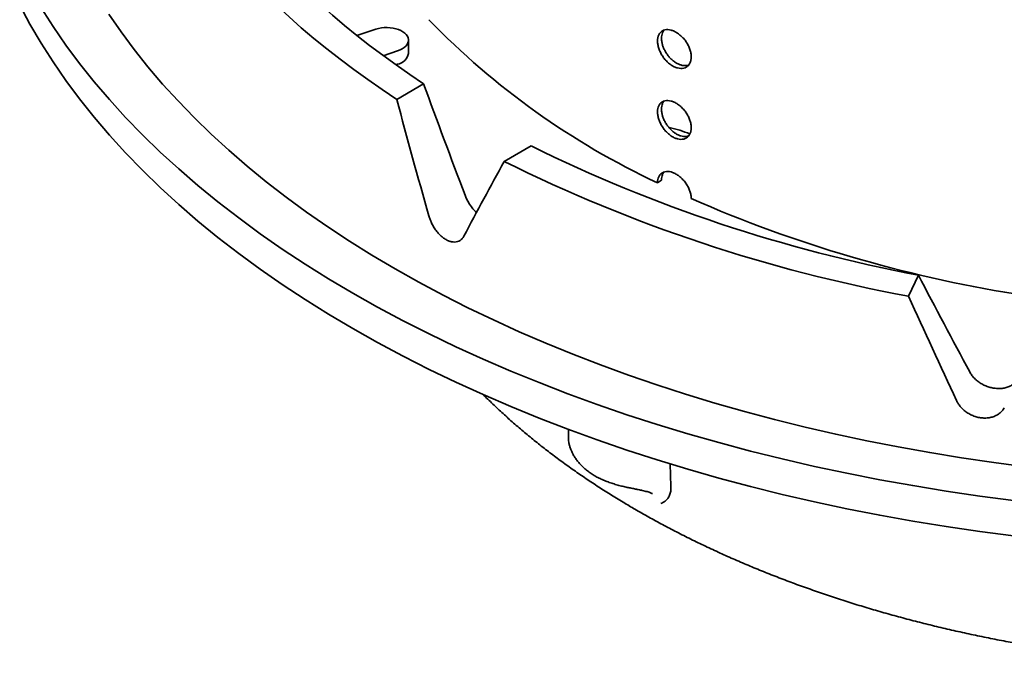
# Model space of a CAD drawing. Units: inches. Extents: x 0.1 to 8.4, y 0.1 to 10.9.
# Drawn here: x 5.8 to 6.5, y 7.5 to 8 of the extents above; entities that cross this region are included whole.
import ezdxf

# ---------------------------------------------------------------- set-up
doc = ezdxf.new("R2010")
doc.units = ezdxf.units.IN
doc.header["$MEASUREMENT"] = 0

msp = doc.modelspace()

# ---------------------------------------------------------------- linework, layer by layer
at = {"color": 7, "linetype": 'Continuous', "lineweight": 35}
for p, q in [((6.02042256, 7.97609007), (6.00678135, 7.97154348)), ((6.04386007, 7.95870957), (6.04386007, 7.96827841)), ((6.02571527, 7.95702304), (6.03604754, 7.96046674)), ((6.03476432, 7.95047022), (6.03604754, 7.9508979)), ((6.03541372, 7.92557527), (6.05478965, 7.93676076)), ((6.11275352, 7.88092795), (6.13212945, 7.89211344)), ((6.22605436, 7.86751291), (6.22322957, 7.86549915)), ((6.4039713, 7.78386587), (6.41106336, 7.79914552)), ((6.15902777, 7.68807265), (6.15902777, 7.68235365)), ((6.15906842, 7.68235486), (6.15908652, 7.68219383)), ((6.23225503, 7.66333708), (6.23287097, 7.64696152))]:
    msp.add_line(p, q, dxfattribs=at)
at = {"color": 7, "linetype": 'Continuous', "lineweight": 35, "flags": 128}
for points in [[(6.05478965, 7.93676076), (6.0447283, 7.94351834), (6.03488692, 7.95038302), (6.02526891, 7.95735243), (6.01587753, 7.96442407), (6.00671612, 7.97159555), (5.99778785, 7.97886437), (5.9890958, 7.98622798), (5.98064302, 7.99368384), (5.97243239, 8.00122933), (5.96446686, 8.0088619), (5.95674911, 8.01657882), (5.94928184, 8.02437745), (5.94206761, 8.03225504), (5.93510903, 8.04020891), (5.92840841, 8.04823627), (5.9219682, 8.05633434), (5.91579049, 8.06450028), (5.90987752, 8.07273127), (5.90423135, 8.08102448), (5.89885387, 8.08937697), (5.89374704, 8.09778587)], [(6.03541372, 7.92557527), (6.02488327, 7.93261922), (6.01458459, 7.93977645), (6.00452128, 7.94704441), (5.99469695, 7.95442053), (5.9851151, 7.9619022), (5.9757791, 7.96948674), (5.96669228, 7.97717147), (5.95785785, 7.98495368), (5.94927899, 7.99283058), (5.94095868, 8.00079938), (5.93289992, 8.00885726), (5.92510559, 8.01700137), (5.91757838, 8.02522878), (5.910321, 8.0335366), (5.90333607, 8.04192189), (5.89662603, 8.05038167), (5.89019326, 8.05891291), (5.88404004, 8.0675126), (5.87816857, 8.07617769), (5.87258095, 8.0849051), (5.86727905, 8.09369172)], [(5.76387903, 7.99340254), (5.77127837, 7.97964597), (5.77929892, 7.9660059), (5.78793524, 7.95249171), (5.79718142, 7.93911267), (5.80703112, 7.92587795), (5.8174775, 7.91279658), (5.82851349, 7.89987756), (5.84013152, 7.88712975), (5.85232362, 7.87456188), (5.86508143, 7.86218254), (5.87839621, 7.85000026), (5.89225883, 7.83802336), (5.90665977, 7.82626003), (5.92158922, 7.81471838), (5.93703684, 7.80340626), (5.95299216, 7.79233148), (5.96944418, 7.7815016), (5.98638167, 7.77092406), (6.00379296, 7.76060608)], [(5.77929892, 7.9915228), (5.78793524, 7.97800861), (5.79718142, 7.96462957), (5.80703112, 7.95139485), (5.8174775, 7.93831348), (5.82851349, 7.92539446), (5.84013152, 7.91264665), (5.85232362, 7.90007878), (5.86508143, 7.88769944), (5.87839621, 7.87551716), (5.89225883, 7.86354026), (5.90665977, 7.85177693), (5.92158922, 7.84023528), (5.93703684, 7.82892316), (5.95299216, 7.81784838), (5.96944418, 7.8070185), (5.98638167, 7.79644096), (6.00379296, 7.78612298)], [(5.82805004, 7.98689805), (5.83687939, 7.97412215), (5.84628501, 7.96148409), (5.85626044, 7.94899244), (5.86679892, 7.93665584), (5.8778932, 7.92448273), (5.88953566, 7.91248145), (5.90171833, 7.90066021), (5.91443283, 7.88902712), (5.92767048, 7.87759013), (5.94142225, 7.86635716), (5.9556786, 7.8553358), (5.97042986, 7.84453368), (5.98566585, 7.83395815), (6.00137618, 7.82361649), (6.01755008, 7.81351581), (6.03417644, 7.80366299)], [(6.03604754, 7.96046674), (6.03781731, 7.96115362), (6.03940862, 7.96197322), (6.04079179, 7.96291028), (6.04194101, 7.96394732), (6.04283498, 7.96506507), (6.0434569, 7.96624265), (6.04379532, 7.96745817), (6.04384385, 7.96868896), (6.04360165, 7.96991211), (6.04307318, 7.97110481), (6.04226828, 7.97224485), (6.04120201, 7.97331103), (6.03989419, 7.97428347), (6.03836915, 7.97514404), (6.03665533, 7.97587669), (6.03478468, 7.97646782), (6.032792, 7.97690638), (6.03071444, 7.97718422), (6.02859072, 7.97729618), (6.02646034, 7.97724015), (6.02436307, 7.97701719), (6.02233789, 7.97663144), (6.02042256, 7.97609007)], [(6.03417644, 7.80366299), (6.05124388, 7.79406479), (6.06874068, 7.7847278), (6.0866549, 7.77565842), (6.10497422, 7.76686287), (6.12368608, 7.75834715), (6.1427777, 7.75011713), (6.16223589, 7.7421784), (6.18204748, 7.73453647), (6.20219876, 7.72719655), (6.22267598, 7.72016364), (6.24346505, 7.71344259), (6.26455179, 7.707038), (6.28592171, 7.70095427), (6.30756023, 7.69519557), (6.32945237, 7.68976582), (6.35158328, 7.68466875), (6.37393773, 7.67990787), (6.39650037, 7.67548642), (6.41925575, 7.67140746), (6.44218835, 7.66767377), (6.46528236, 7.6642879), (6.48852196, 7.66125215)], [(6.00379296, 7.78612298), (6.02166617, 7.77607165), (6.03998899, 7.76629385), (6.05874892, 7.7567963), (6.07793308, 7.74758549), (6.09752839, 7.73866777), (6.11752127, 7.73004918), (6.13789816, 7.72173569), (6.15864501, 7.71373297), (6.17974763, 7.70604651), (6.20119159, 7.69868158), (6.22296214, 7.69164324), (6.24504439, 7.68493629), (6.26742321, 7.67856535), (6.29008326, 7.67253478), (6.31300896, 7.66684867), (6.33618464, 7.66151097), (6.35959445, 7.65652533), (6.3832223, 7.65189516), (6.40705197, 7.64762361), (6.43106719, 7.64371366), (6.45525149, 7.64016793), (6.47958826, 7.63698889)], [(6.00379296, 7.76060608), (6.02166617, 7.75055475), (6.03998899, 7.74077695), (6.05874892, 7.7312794), (6.07793308, 7.72206859), (6.09752839, 7.71315087), (6.11752127, 7.70453228), (6.13789816, 7.69621879), (6.15864501, 7.68821607), (6.17974763, 7.68052961), (6.20119159, 7.67316468), (6.22296214, 7.66612634), (6.24504439, 7.65941939), (6.26742321, 7.65304845), (6.29008326, 7.64701788), (6.31300896, 7.64133177), (6.33618464, 7.63599407), (6.35959445, 7.63100843), (6.3832223, 7.62637826), (6.40705197, 7.62210671), (6.43106719, 7.61819676), (6.45525149, 7.61465103), (6.47958826, 7.61147199)]]:
    msp.add_lwpolyline(points, dxfattribs=at)
at = {"color": 7, "linetype": 'Continuous', "lineweight": 35}
for centre, radius, start, end in [((6.46103578, 8.37331851), 0.56074263, 224.12373399, 244.90682461), ((6.03442755, 7.9603306), 0.0095708, 279.74503097, 350.24867585), ((6.21734916, 7.83215283), 0.07447012, 66.91208309, 78.94196833), ((6.61075731, 8.86322212), 1.08265262, 243.76281315, 259.37100361), ((6.60859567, 8.8832105), 1.11822616, 243.6778019, 259.45602394), ((6.63552147, 8.74253442), 0.96942385, 246.40656691, 260.81170474)]:
    msp.add_arc(centre, radius, start, end, dxfattribs=at)
for centre, major_axis, ratio, start_param, end_param in [((6.56642733, 8.50310888), (-0.54839492, 1.91012945), 0.333025263, 1.775088927, 1.819059033), ((6.72072393, 8.01670739), (-0.5572051, 1.94777847), 0.338017724, 1.520985939, 1.563950582), ((6.63478428, 8.06631929), (0.80967224, 1.25506497), 0.23686694, 1.868975327, 1.911939971), ((6.5256789, 8.46236487), (-0.76681356, 1.72528021), 0.207464934, 1.871659981, 1.915630086), ((6.73645197, 8.03243374), (-0.77996235, 1.7603914), 0.210414011, 1.618896597, 1.661861241)]:
    msp.add_ellipse(centre, major_axis=major_axis, ratio=ratio, start_param=start_param, end_param=end_param, dxfattribs=at)
for points, knots in [([(6.22322957, 7.96756675), (6.22322957, 7.96672383), (6.22330686, 7.96585719), (6.22360985, 7.9640785), (6.22383924, 7.96315621), (6.22443861, 7.96131899), (6.22480558, 7.96040755), (6.22567357, 7.95859935), (6.22617922, 7.95769782), (6.22728531, 7.95598699), (6.22788953, 7.95516804), (6.22920359, 7.95360537), (6.22990429, 7.9528743), (6.23135535, 7.95154777), (6.2321164, 7.95094231), (6.23367834, 7.9498779), (6.23446482, 7.94942753), (6.23604867, 7.94868621), (6.23685448, 7.94839399), (6.23841733, 7.94799527), (6.23917828, 7.94788506), (6.24065856, 7.9478436), (6.24137587, 7.94791494), (6.24270506, 7.94823249), (6.24332553, 7.94847794), (6.24447394, 7.94914836), (6.24498462, 7.94956369), (6.24587749, 7.95054333), (6.24626378, 7.95111532), (6.24688387, 7.95238348), (6.24711763, 7.95307421), (6.24743396, 7.95456731), (6.24751509, 7.95537664), (6.24751566, 7.95704163), (6.24743772, 7.95790395), (6.24712234, 7.95968953), (6.24688529, 7.96060228), (6.24627087, 7.96241345), (6.24588965, 7.96332502), (6.24498852, 7.96512841), (6.24447897, 7.96600123), (6.24334622, 7.96769144), (6.2427151, 7.96851707), (6.24138144, 7.97005295), (6.24067832, 7.97076691), (6.23920001, 7.97208707), (6.23842369, 7.97269173), (6.23686597, 7.97373909), (6.23607632, 7.97418979), (6.2344748, 7.97494014), (6.23368382, 7.97522943), (6.23213741, 7.97563616), (6.2313718, 7.97575497), (6.22990884, 7.97581102), (6.22921697, 7.97575008), (6.22791054, 7.97545255), (6.22729211, 7.97521183), (6.22618444, 7.97456955), (6.22568863, 7.97416801), (6.22481427, 7.9732008), (6.22444129, 7.97263804), (6.22354604, 7.97077222), (6.22322957, 7.96925257), (6.22322957, 7.96756675)], [0, 0, 0, 0, 0.03125, 0.03125, 0.0625, 0.0625, 0.09375, 0.09375, 0.125, 0.125, 0.15625, 0.15625, 0.1875, 0.1875, 0.21875, 0.21875, 0.25, 0.25, 0.28125, 0.28125, 0.3125, 0.3125, 0.34375, 0.34375, 0.375, 0.375, 0.40625, 0.40625, 0.4375, 0.4375, 0.46875, 0.46875, 0.5, 0.5, 0.53125, 0.53125, 0.5625, 0.5625, 0.59375, 0.59375, 0.625, 0.625, 0.65625, 0.65625, 0.6875, 0.6875, 0.71875, 0.71875, 0.75, 0.75, 0.78125, 0.78125, 0.8125, 0.8125, 0.84375, 0.84375, 0.875, 0.875, 0.90625, 0.90625, 0.9375, 0.9375, 1, 1, 1, 1]), ([(6.22605436, 7.96958051), (6.22608657, 7.97028263), (6.226151, 7.97168687), (6.22668983, 7.97350356), (6.22726527, 7.97474821), (6.22775266, 7.97526237), (6.22785729, 7.97537274)], [0, 0, 0, 0, 0.305498488, 0.610997992, 0.916494687, 1, 1, 1, 1]), ([(6.24558797, 7.95030434), (6.24503277, 7.95014989), (6.24391321, 7.94983843), (6.24201432, 7.94986478), (6.24001277, 7.95027027), (6.23795949, 7.95106465), (6.23591768, 7.9522311), (6.23394177, 7.95372432), (6.23209156, 7.95551377), (6.23041142, 7.95753705), (6.22895669, 7.95974428), (6.22775457, 7.96206665), (6.22685808, 7.96443643), (6.22619521, 7.96699759), (6.22610467, 7.96865796), (6.22605436, 7.96958051)], [0, 0, 0, 0, 0.074342661, 0.149914206, 0.225478685, 0.301042851, 0.376590587, 0.452138399, 0.527686018, 0.603233842, 0.678798082, 0.754362449, 0.829933896, 0.905505572, 1, 1, 1, 1]), ([(6.22322957, 7.91653295), (6.22322957, 7.91569003), (6.22330686, 7.91482339), (6.22360985, 7.9130447), (6.22383924, 7.91212241), (6.22443861, 7.91028519), (6.22480558, 7.90937375), (6.22567357, 7.90756555), (6.22617922, 7.90666401), (6.22728531, 7.90495319), (6.22788953, 7.90413424), (6.22920359, 7.90257157), (6.22990429, 7.9018405), (6.23135535, 7.90051397), (6.2321164, 7.89990851), (6.23367834, 7.8988441), (6.23446482, 7.89839373), (6.23604867, 7.89765241), (6.23685448, 7.89736019), (6.23841733, 7.89696147), (6.23917828, 7.89685126), (6.24065856, 7.8968098), (6.24137587, 7.89688114), (6.24270506, 7.89719869), (6.24332553, 7.89744414), (6.24447394, 7.89811456), (6.24498462, 7.89852989), (6.24587749, 7.89950953), (6.24626378, 7.90008152), (6.24688387, 7.90134967), (6.24711763, 7.90204041), (6.24743396, 7.90353351), (6.24751509, 7.90434284), (6.24751566, 7.90600783), (6.24743772, 7.90687015), (6.24712234, 7.90865573), (6.24688529, 7.90956848), (6.24627087, 7.91137965), (6.24588965, 7.91229122), (6.24498852, 7.91409461), (6.24447897, 7.91496743), (6.24334622, 7.91665764), (6.2427151, 7.91748327), (6.24138144, 7.91901915), (6.24067832, 7.91973311), (6.23920001, 7.92105327), (6.23842369, 7.92165793), (6.23686597, 7.92270529), (6.23607632, 7.92315599), (6.2344748, 7.92390634), (6.23368382, 7.92419563), (6.23213741, 7.92460236), (6.2313718, 7.92472117), (6.22990884, 7.92477722), (6.22921697, 7.92471628), (6.22791054, 7.92441875), (6.22729211, 7.92417803), (6.22618444, 7.92353575), (6.22568863, 7.92313421), (6.22481427, 7.922167), (6.22444129, 7.92160424), (6.22354604, 7.91973842), (6.22322957, 7.91821877), (6.22322957, 7.91653295)], [0, 0, 0, 0, 0.03125, 0.03125, 0.0625, 0.0625, 0.09375, 0.09375, 0.125, 0.125, 0.15625, 0.15625, 0.1875, 0.1875, 0.21875, 0.21875, 0.25, 0.25, 0.28125, 0.28125, 0.3125, 0.3125, 0.34375, 0.34375, 0.375, 0.375, 0.40625, 0.40625, 0.4375, 0.4375, 0.46875, 0.46875, 0.5, 0.5, 0.53125, 0.53125, 0.5625, 0.5625, 0.59375, 0.59375, 0.625, 0.625, 0.65625, 0.65625, 0.6875, 0.6875, 0.71875, 0.71875, 0.75, 0.75, 0.78125, 0.78125, 0.8125, 0.8125, 0.84375, 0.84375, 0.875, 0.875, 0.90625, 0.90625, 0.9375, 0.9375, 1, 1, 1, 1]), ([(6.22605436, 7.91854671), (6.22608657, 7.91924883), (6.22615099, 7.92065307), (6.22668984, 7.92246975), (6.22726528, 7.92371441), (6.22775266, 7.92422857), (6.22785729, 7.92433894)], [0, 0, 0, 0, 0.305499036, 0.610997528, 0.91649424, 1, 1, 1, 1]), ([(6.24558797, 7.89927054), (6.24503277, 7.89911609), (6.24391321, 7.89880463), (6.24201432, 7.89883098), (6.24001277, 7.89923646), (6.23795949, 7.90003086), (6.23591768, 7.9011973), (6.23394176, 7.90269052), (6.23209156, 7.90447997), (6.23041142, 7.90650325), (6.22895669, 7.90871048), (6.22775457, 7.91103285), (6.22685809, 7.91340263), (6.22619521, 7.91596379), (6.22610467, 7.91762416), (6.22605436, 7.91854671)], [0, 0, 0, 0, 0.0743426584, 0.1499141999, 0.2254787075, 0.3010428609, 0.3765905934, 0.4521383682, 0.52768604, 0.6032338608, 0.6787980974, 0.7543624614, 0.8299340235, 0.9055054446, 1, 1, 1, 1]), ([(6.24751538, 7.85414605), (6.24751538, 7.85497857), (6.24743717, 7.85584088), (6.24712129, 7.85762648), (6.24688402, 7.85853908), (6.24626922, 7.86035005), (6.24588779, 7.86126159), (6.24498641, 7.86306459), (6.24447676, 7.86393724), (6.24334382, 7.86562711), (6.24271262, 7.86645255), (6.24137893, 7.86798799), (6.24067581, 7.86870174), (6.23919751, 7.87002151), (6.23842125, 7.87062593), (6.23686366, 7.87167288), (6.23607407, 7.87212339), (6.2344727, 7.87287338), (6.23368188, 7.87316247), (6.23213568, 7.87356889), (6.23137018, 7.87368755), (6.22990749, 7.87374335), (6.22921575, 7.87368231), (6.22790955, 7.87338461), (6.22729124, 7.87314383), (6.2261838, 7.87250148), (6.2256881, 7.87209992), (6.22481391, 7.8711327), (6.22444103, 7.87056997), (6.22354596, 7.86870428), (6.22322957, 7.86718478), (6.22322957, 7.86549914)], [0, 0, 0, 0, 0.0625, 0.0625, 0.125, 0.125, 0.1875, 0.1875, 0.25, 0.25, 0.3125, 0.3125, 0.375, 0.375, 0.4375, 0.4375, 0.5, 0.5, 0.5625, 0.5625, 0.625, 0.625, 0.6875, 0.6875, 0.75, 0.75, 0.8125, 0.8125, 0.875, 0.875, 1, 1, 1, 1]), ([(6.22605436, 7.86751291), (6.22608657, 7.86821503), (6.226151, 7.86961927), (6.22668983, 7.87143596), (6.22726528, 7.87268061), (6.22775266, 7.87319477), (6.22785729, 7.87330514)], [0, 0, 0, 0, 0.305498703, 0.610997643, 0.916494139, 1, 1, 1, 1]), ([(6.08456071, 7.85672121), (6.08496354, 7.85574776), (6.0857692, 7.85380089), (6.08736907, 7.85091675), (6.08921776, 7.84818289), (6.09105823, 7.84587282), (6.0923212, 7.84464022), (6.09283931, 7.84413456)], [0, 0, 0, 0, 0.2129363, 0.425869836, 0.638858593, 0.851845516, 1, 1, 1, 1]), ([(6.0837445, 7.82715097), (6.08336238, 7.82653807), (6.08259814, 7.82531228), (6.0810359, 7.82401608), (6.07921605, 7.8231839), (6.07716988, 7.82285709), (6.07495853, 7.82305735), (6.07265063, 7.82376078), (6.07031048, 7.82496756), (6.06800485, 7.82662287), (6.06580051, 7.82869756), (6.06375328, 7.83111651), (6.06192459, 7.83382368), (6.06045761, 7.83655423), (6.05931755, 7.83920492), (6.05880002, 7.84086864), (6.05854126, 7.8417005)], [0, 0, 0, 0, 0.073424861, 0.146849558, 0.22028865, 0.29372727, 0.367117233, 0.440506802, 0.513801874, 0.587096997, 0.660350754, 0.733604936, 0.806910078, 0.880215635, 0.94010777, 1, 1, 1, 1]), ([(6.44802865, 7.72942903), (6.44852866, 7.72859506), (6.44952867, 7.72692713), (6.45159156, 7.72461212), (6.45401034, 7.72252877), (6.4567464, 7.7207348), (6.4597212, 7.71930339), (6.46265338, 7.7182936), (6.46457785, 7.7179337), (6.46544161, 7.71777217)], [0, 0, 0, 0, 0.1468199919, 0.2936383675, 0.4404957389, 0.5873506089, 0.7339778047, 0.8806009409, 1, 1, 1, 1]), ([(6.46544161, 7.71777217), (6.46669608, 7.71763589), (6.46900921, 7.71738459), (6.47224005, 7.71768214), (6.47508618, 7.71835523), (6.47764559, 7.71945731), (6.47971668, 7.72084614), (6.48133989, 7.72240822), (6.48208456, 7.72353841), (6.48245689, 7.72410351)], [0, 0, 0, 0, 0.173484981, 0.319889718, 0.466293833, 0.612759782, 0.759226769, 0.879613283, 1, 1, 1, 1]), ([(6.09764787, 7.71316732), (6.09817763, 7.71263029), (6.10103046, 7.70973829), (6.10642304, 7.70458952), (6.11383529, 7.69772441), (6.12148642, 7.69096503), (6.12934968, 7.68430359), (6.13742745, 7.67774581), (6.14571391, 7.67129366), (6.15420558, 7.66494998), (6.16289834, 7.65871719), (6.17178779, 7.65259756), (6.18086995, 7.64659343), (6.19014065, 7.64070691), (6.19919209, 7.63518581), (6.20690267, 7.63065616), (6.21471246, 7.62619544), (6.22305025, 7.62157757), (6.23309992, 7.61623119), (6.24331433, 7.61101212), (6.25368974, 7.60592196), (6.26422173, 7.60096189), (6.27490617, 7.59613337), (6.28573864, 7.59143773), (6.29671488, 7.58687607), (6.3078306, 7.58244982), (6.31908155, 7.57815999), (6.33046324, 7.57400771), (6.3419715, 7.56999413), (6.35360184, 7.56612014), (6.3653499, 7.56238684), (6.3772113, 7.55879506), (6.3891817, 7.55534592), (6.40125652, 7.55204012), (6.41343144, 7.54887858), (6.42570189, 7.54586212), (6.43806341, 7.54299141), (6.45051149, 7.5402673), (6.46304157, 7.53769042), (6.47564909, 7.5352615), (6.48832949, 7.53298104), (6.50107817, 7.53084982), (6.5138905, 7.52886823), (6.52676185, 7.52703686), (6.53968757, 7.52535615), (6.55266301, 7.52382659), (6.56568346, 7.52244852), (6.57874425, 7.52122239), (6.59184064, 7.52014842), (6.60496795, 7.51922695), (6.61812141, 7.51845823), (6.63129631, 7.51784242), (6.6444879, 7.51737968), (6.65769143, 7.51707027), (6.67090216, 7.51691401), (6.68411532, 7.51691115), (6.69732613, 7.51706167), (6.71052981, 7.51736546), (6.72372158, 7.51782249), (6.7368967, 7.51843253), (6.75005042, 7.51919554), (6.76317803, 7.52011131), (6.77627478, 7.52117947), (6.78933598, 7.52239987), (6.8023569, 7.5237721), (6.81533288, 7.52529583), (6.82825923, 7.52697068), (6.84113133, 7.52879611), (6.85394448, 7.53077183), (6.86669414, 7.5328971), (6.87937562, 7.53517156), (6.8919844, 7.5375945), (6.90451589, 7.54016537), (6.91696559, 7.54288348), (6.92932897, 7.54574816), (6.94160154, 7.54875857), (6.9537788, 7.55191417), (6.96585637, 7.55521395), (6.97782975, 7.55865725), (6.98969465, 7.56224306), (7.00144658, 7.56597066), (7.0130813, 7.56983896), (7.02459433, 7.5738472), (7.0359816, 7.57799405), (7.04723858, 7.58227889), (7.05836116, 7.5867004), (7.06934498, 7.59125761), (7.08018587, 7.59594929), (7.09087966, 7.60077432), (7.10142202, 7.60573142), (7.11180873, 7.6108195), (7.12203579, 7.61603701), (7.13209878, 7.62138273), (7.14199374, 7.62685517), (7.15171633, 7.63245284), (7.16126232, 7.6381743), (7.17062774, 7.64401763), (7.17980802, 7.6499813), (7.18879922, 7.65606319), (7.19759679, 7.66226147), (7.20619686, 7.66857399), (7.21459498, 7.67499862), (7.22278739, 7.6815329), (7.2307692, 7.68817473), (7.23853927, 7.69492013), (7.24608238, 7.70177174), (7.25254272, 7.70786302), (7.25639644, 7.71171374), (7.25789152, 7.71320766)], [0, 0, 0, 0, 0.002177088, 0.011723886, 0.02128647, 0.030863035, 0.040451841, 0.050051211, 0.059659551, 0.069275357, 0.078897231, 0.088523891, 0.098154145, 0.107786913, 0.11742123, 0.125823466, 0.130945972, 0.140581486, 0.150214597, 0.159845963, 0.169475133, 0.179101724, 0.188725416, 0.198345951, 0.207963119, 0.217576767, 0.22718678, 0.236793064, 0.24639561, 0.255994373, 0.265589361, 0.275180634, 0.284768251, 0.294352277, 0.303932809, 0.313509941, 0.323083803, 0.332654516, 0.342222217, 0.351787055, 0.361349169, 0.37090873, 0.380465885, 0.390020784, 0.399573637, 0.409124589, 0.418673814, 0.428221481, 0.437767799, 0.447312886, 0.456856969, 0.466400201, 0.47594278, 0.485484887, 0.495026692, 0.504568383, 0.514110129, 0.523652081, 0.533194386, 0.542737229, 0.552280826, 0.561825328, 0.571370959, 0.58091782, 0.590466172, 0.600016129, 0.609567917, 0.619121703, 0.628677666, 0.638235964, 0.647796773, 0.657360253, 0.666926587, 0.676495936, 0.686068445, 0.695644261, 0.705223525, 0.71480637, 0.724392934, 0.733983305, 0.743577598, 0.753175896, 0.762778247, 0.772384727, 0.781995317, 0.791610043, 0.801228847, 0.810851677, 0.820478426, 0.83010893, 0.839742994, 0.849380371, 0.859020746, 0.868663747, 0.878308922, 0.887955746, 0.89760361, 0.907251687, 0.916899018, 0.926544672, 0.936187605, 0.945826663, 0.955460589, 0.96508799, 0.974707394, 0.984317203, 0.993915739, 1, 1, 1, 1]), ([(6.4729331, 7.70358483), (6.47244018, 7.70283658), (6.47145435, 7.70134009), (6.46940425, 7.69948514), (6.466994, 7.69799862), (6.46426223, 7.69693269), (6.46128832, 7.69633095), (6.45816358, 7.69619401), (6.45497322, 7.69654528), (6.45180923, 7.69735452), (6.4487627, 7.69861704), (6.44591292, 7.70027846), (6.44334645, 7.70230575), (6.44126831, 7.704488), (6.43963634, 7.70670985), (6.43888202, 7.70817685), (6.43850486, 7.70891034)], [0, 0, 0, 0, 0.073424719, 0.146849524, 0.22028836, 0.293727507, 0.36711684, 0.440506886, 0.513801989, 0.58709712, 0.66035053, 0.73360504, 0.806910532, 0.88021539, 0.940107632, 1, 1, 1, 1]), ([(6.1590912, 7.68219364), (6.15908984, 7.68178849), (6.15908605, 7.6806561), (6.15931489, 7.67879182), (6.15976575, 7.67656814), (6.16047207, 7.67429102), (6.16137136, 7.67210501), (6.16249589, 7.66989029), (6.16387894, 7.66763166), (6.16556881, 7.66531126), (6.16751496, 7.66303247), (6.16969822, 7.66083272), (6.17209602, 7.65874507), (6.1746846, 7.65679614), (6.17743171, 7.655017), (6.18034324, 7.65340068), (6.18343108, 7.65192427), (6.18672736, 7.65056914), (6.19015401, 7.64935552), (6.19364304, 7.64828701), (6.19713098, 7.64735781), (6.20044282, 7.64658673), (6.20358638, 7.64593181), (6.20650059, 7.64535337), (6.20897281, 7.64486864), (6.21041453, 7.64456067), (6.21095207, 7.64444584)], [0, 0, 0, 0, 0.018787759, 0.052512126, 0.088497809, 0.126561754, 0.164671765, 0.202369762, 0.246047818, 0.291528516, 0.338266992, 0.385630277, 0.433161425, 0.480655914, 0.527980398, 0.574049677, 0.622609307, 0.672224652, 0.722034125, 0.771042533, 0.818658447, 0.864535417, 0.903464849, 0.942501691, 0.978562183, 1, 1, 1, 1]), ([(6.21095919, 7.64443434), (6.21139566, 7.64434138), (6.21243614, 7.64411976), (6.21401568, 7.64374808), (6.21564157, 7.64332245), (6.21707513, 7.64288792), (6.21824537, 7.6424721), (6.21909823, 7.64211632), (6.21944229, 7.64193955), (6.21958613, 7.64186565)], [0, 0, 0, 0, 0.123304989, 0.293938182, 0.460610329, 0.621753123, 0.769034774, 0.903438797, 1, 1, 1, 1]), ([(6.23287097, 7.64696151), (6.23291388, 7.64578942), (6.23285058, 7.64468832), (6.23252489, 7.64261955), (6.23225972, 7.64164583), (6.23153844, 7.63986358), (6.23108935, 7.63906684), (6.2300281, 7.63764957), (6.2294141, 7.63702321), (6.22871854, 7.63651091)], [0, 0, 0, 0, 0.25, 0.25, 0.5, 0.5, 0.75, 0.75, 1, 1, 1, 1])]:
    msp.add_open_spline(points, degree=3, knots=knots, dxfattribs=at)
msp.add_open_spline([(6.22871854, 7.63651091), (6.22768327, 7.6357484), (6.22660303, 7.63516297), (6.22552785, 7.63466326)], degree=3, dxfattribs=at)

doc.saveas('drawing.dxf')
